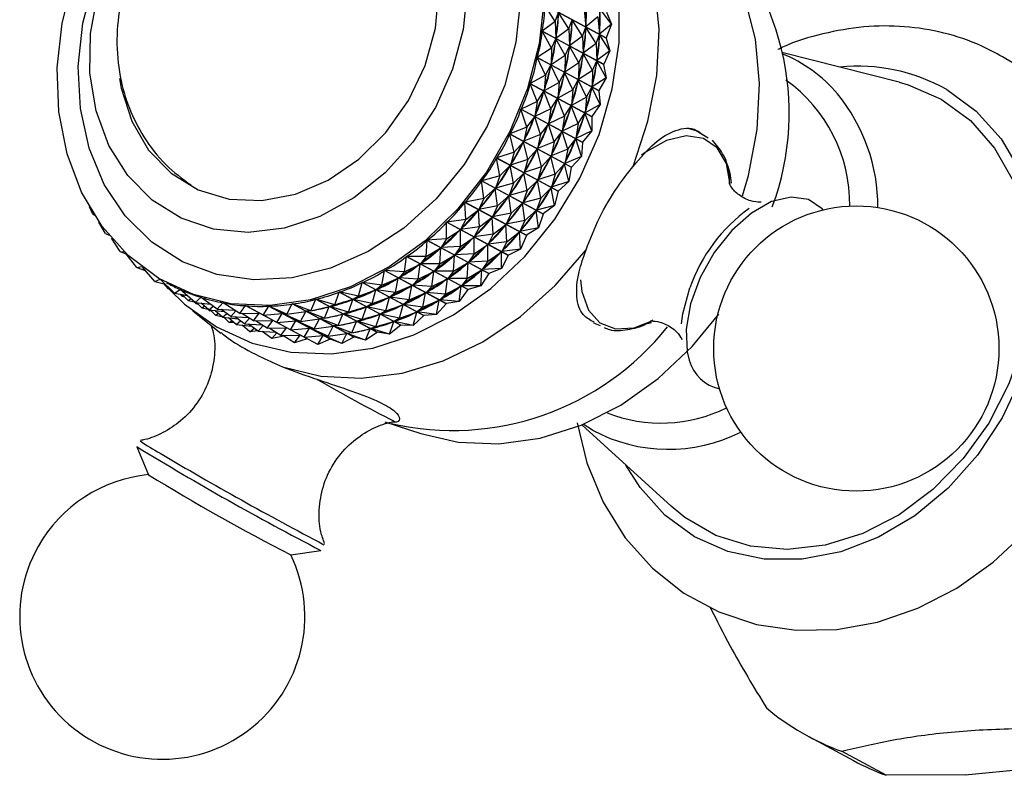
# Model space of a CAD drawing. Units: millimetres. Extents: x 3 to 1996, y 5 to 1995.
# Drawn here: x 345 to 390, y 1645 to 1679 of the extents above; entities that cross this region are included whole.
import ezdxf

# ---------------------------------------------------------------- set-up
doc = ezdxf.new("R2010")
doc.units = ezdxf.units.MM

msp = doc.modelspace()

# ---------------------------------------------------------------- linework, layer by layer
at = {"color": 7, "linetype": 'Continuous', "lineweight": 25}
for p, q in [((371.909, 1678.319), (369.102, 1679.828)), ((369.584, 1679.081), (369.102, 1679.828)), ((369.103, 1679.839), (371.91, 1678.329)), ((369.584, 1679.081), (369.73, 1679.487)), ((370.208, 1678.746), (369.73, 1679.487)), ((370.899, 1679.626), (370.977, 1678.837)), ((372.145, 1678.956), (371.615, 1679.666)), ((371.924, 1679.504), (372.145, 1678.956)), ((369.584, 1679.081), (368.985, 1678.642)), ((369.584, 1679.081), (369.613, 1678.311)), ((370.208, 1678.746), (370.353, 1679.152)), ((370.353, 1679.152), (370.348, 1679.109)), ((370.831, 1678.411), (370.353, 1679.152)), ((371.522, 1679.291), (370.977, 1678.837)), ((371.522, 1679.291), (371.6, 1678.502)), ((371.79, 1677.122), (368.983, 1678.632)), ((369.411, 1677.859), (368.983, 1678.632)), ((368.985, 1678.642), (371.792, 1677.132)), ((370.208, 1678.746), (369.613, 1678.311)), ((370.208, 1678.746), (370.236, 1677.975)), ((370.831, 1678.411), (370.976, 1678.817)), ((370.976, 1678.817), (370.971, 1678.774)), ((371.454, 1678.076), (370.976, 1678.817)), ((370.977, 1678.88), (370.977, 1678.837)), ((372.145, 1678.956), (371.6, 1678.502)), ((372.145, 1678.956), (371.91, 1678.329)), ((369.411, 1677.859), (369.61, 1678.29)), ((369.61, 1678.29), (369.602, 1678.247)), ((370.035, 1677.524), (369.61, 1678.29)), ((369.617, 1678.354), (369.613, 1678.311)), ((370.831, 1678.411), (370.236, 1677.975)), ((370.831, 1678.411), (370.859, 1677.64)), ((371.454, 1678.076), (371.599, 1678.481)), ((371.599, 1678.481), (371.595, 1678.438)), ((372.077, 1677.74), (371.599, 1678.481)), ((371.601, 1678.545), (371.6, 1678.502)), ((371.909, 1678.319), (372.077, 1677.74)), ((369.411, 1677.859), (368.765, 1677.444)), ((369.411, 1677.859), (369.393, 1677.112)), ((370.035, 1677.524), (370.233, 1677.955)), ((370.233, 1677.955), (370.225, 1677.912)), ((370.658, 1677.189), (370.233, 1677.955)), ((370.241, 1678.018), (370.236, 1677.975)), ((371.454, 1678.076), (370.859, 1677.64)), ((370.864, 1677.683), (370.859, 1677.64)), ((371.454, 1678.076), (371.483, 1677.305)), ((372.077, 1677.74), (371.483, 1677.305)), ((372.077, 1677.74), (371.792, 1677.132)), ((385.264, 1676.318), (379.919, 1677.672)), ((371.569, 1675.924), (368.762, 1677.434)), ((369.135, 1676.641), (368.762, 1677.434)), ((368.765, 1677.444), (371.571, 1675.934)), ((370.035, 1677.524), (369.393, 1677.112)), ((370.035, 1677.524), (370.016, 1676.777)), ((370.658, 1677.189), (370.856, 1677.619)), ((370.856, 1677.619), (370.849, 1677.576)), ((371.281, 1676.853), (370.856, 1677.619)), ((371.281, 1676.853), (371.48, 1677.284)), ((371.48, 1677.284), (371.472, 1677.241)), ((371.904, 1676.518), (371.48, 1677.284)), ((371.487, 1677.348), (371.483, 1677.305)), ((369.135, 1676.641), (369.389, 1677.091)), ((369.389, 1677.091), (369.377, 1677.049)), ((369.758, 1676.306), (369.389, 1677.091)), ((369.401, 1677.155), (369.393, 1677.112)), ((370.658, 1677.189), (370.016, 1676.777)), ((370.024, 1676.82), (370.016, 1676.777)), ((370.658, 1677.189), (370.64, 1676.442)), ((371.281, 1676.853), (370.64, 1676.442)), ((371.281, 1676.853), (371.263, 1676.107)), ((371.79, 1677.122), (371.904, 1676.518)), ((369.135, 1676.641), (368.444, 1676.256)), ((369.135, 1676.641), (369.073, 1675.924)), ((369.758, 1676.306), (370.012, 1676.756)), ((370.012, 1676.756), (370, 1676.714)), ((370.381, 1675.971), (370.012, 1676.756)), ((370.381, 1675.971), (370.635, 1676.421)), ((370.635, 1676.421), (370.623, 1676.379)), ((371.004, 1675.636), (370.635, 1676.421)), ((370.647, 1676.485), (370.64, 1676.442)), ((371.904, 1676.518), (371.263, 1676.107)), ((371.904, 1676.518), (371.571, 1675.934)), ((371.247, 1674.736), (368.441, 1676.246)), ((368.758, 1675.44), (368.441, 1676.246)), ((368.444, 1676.256), (371.251, 1674.746)), ((368.758, 1675.44), (369.067, 1675.903)), ((369.067, 1675.903), (369.052, 1675.862)), ((369.381, 1675.104), (369.067, 1675.903)), ((369.758, 1676.306), (369.073, 1675.924)), ((369.085, 1675.967), (369.073, 1675.924)), ((369.758, 1676.306), (369.696, 1675.589)), ((370.381, 1675.971), (369.696, 1675.589)), ((370.381, 1675.971), (370.319, 1675.254)), ((371.004, 1675.636), (371.258, 1676.086)), ((371.258, 1676.086), (371.246, 1676.043)), ((371.627, 1675.301), (371.258, 1676.086)), ((371.271, 1676.15), (371.263, 1676.107)), ((371.569, 1675.924), (371.627, 1675.301)), ((368.758, 1675.44), (368.026, 1675.089)), ((368.758, 1675.44), (368.655, 1674.757)), ((369.381, 1675.104), (369.69, 1675.568)), ((369.69, 1675.568), (369.675, 1675.526)), ((370.004, 1674.769), (369.69, 1675.568)), ((369.708, 1675.631), (369.696, 1675.589)), ((371.004, 1675.636), (370.319, 1675.254)), ((371.004, 1675.636), (370.942, 1674.919)), ((370.829, 1673.569), (368.022, 1675.079)), ((368.283, 1674.265), (368.022, 1675.079)), ((368.026, 1675.089), (370.833, 1673.579)), ((369.381, 1675.104), (368.655, 1674.757)), ((369.381, 1675.104), (369.278, 1674.422)), ((370.004, 1674.769), (370.313, 1675.233)), ((370.313, 1675.233), (370.298, 1675.191)), ((370.627, 1674.434), (370.313, 1675.233)), ((370.331, 1675.296), (370.319, 1675.254)), ((371.627, 1675.301), (370.942, 1674.919)), ((371.627, 1675.301), (371.251, 1674.746)), ((368.283, 1674.265), (368.647, 1674.737)), ((368.647, 1674.737), (368.629, 1674.696)), ((368.906, 1673.93), (368.647, 1674.737)), ((368.67, 1674.799), (368.655, 1674.757)), ((370.004, 1674.769), (369.278, 1674.422)), ((370.004, 1674.769), (369.902, 1674.086)), ((370.627, 1674.434), (370.936, 1674.898)), ((370.936, 1674.898), (370.921, 1674.856)), ((371.25, 1674.099), (370.936, 1674.898)), ((370.954, 1674.961), (370.942, 1674.919)), ((371.247, 1674.736), (371.25, 1674.099)), ((368.283, 1674.265), (367.514, 1673.954)), ((368.283, 1674.265), (368.144, 1673.621)), ((368.906, 1673.93), (369.27, 1674.401)), ((369.27, 1674.401), (369.252, 1674.361)), ((369.529, 1673.595), (369.27, 1674.401)), ((369.293, 1674.463), (369.278, 1674.422)), ((370.627, 1674.434), (369.902, 1674.086)), ((369.917, 1674.128), (369.902, 1674.086)), ((370.627, 1674.434), (370.525, 1673.751)), ((371.25, 1674.099), (370.525, 1673.751)), ((371.25, 1674.099), (370.833, 1673.579)), ((370.316, 1672.434), (367.51, 1673.944)), ((367.715, 1673.129), (367.51, 1673.944)), ((367.514, 1673.954), (370.321, 1672.444)), ((368.906, 1673.93), (368.144, 1673.621)), ((368.163, 1673.662), (368.144, 1673.621)), ((368.906, 1673.93), (368.767, 1673.286)), ((369.529, 1673.595), (369.893, 1674.066)), ((369.893, 1674.066), (369.875, 1674.026)), ((370.152, 1673.26), (369.893, 1674.066)), ((370.152, 1673.26), (370.517, 1673.731)), ((370.517, 1673.731), (370.498, 1673.69)), ((370.775, 1672.925), (370.517, 1673.731)), ((370.54, 1673.793), (370.525, 1673.751)), ((367.715, 1673.129), (368.135, 1673.602)), ((368.135, 1673.602), (368.113, 1673.563)), ((368.338, 1672.793), (368.135, 1673.602)), ((368.338, 1672.793), (368.758, 1673.267)), ((368.758, 1673.267), (368.736, 1673.227)), ((368.961, 1672.458), (368.758, 1673.267)), ((369.529, 1673.595), (368.767, 1673.286)), ((368.786, 1673.327), (368.767, 1673.286)), ((369.529, 1673.595), (369.39, 1672.951)), ((370.152, 1673.26), (369.39, 1672.951)), ((370.152, 1673.26), (370.013, 1672.616)), ((370.829, 1673.569), (370.775, 1672.925)), ((369.715, 1671.342), (366.909, 1672.852)), ((367.06, 1672.041), (366.909, 1672.852)), ((367.715, 1673.129), (366.914, 1672.861)), ((366.914, 1672.861), (369.721, 1671.352)), ((367.715, 1673.129), (367.544, 1672.528)), ((368.338, 1672.793), (367.544, 1672.528)), ((368.338, 1672.793), (368.167, 1672.193)), ((368.961, 1672.458), (369.381, 1672.932)), ((369.381, 1672.932), (369.359, 1672.892)), ((369.584, 1672.123), (369.381, 1672.932)), ((369.409, 1672.992), (369.39, 1672.951)), ((370.775, 1672.925), (370.013, 1672.616)), ((370.775, 1672.925), (370.321, 1672.444)), ((367.06, 1672.041), (367.533, 1672.51)), ((367.533, 1672.51), (367.509, 1672.472)), ((367.683, 1671.706), (367.533, 1672.51)), ((367.566, 1672.568), (367.544, 1672.528)), ((368.961, 1672.458), (368.167, 1672.193)), ((368.961, 1672.458), (368.791, 1671.858)), ((369.584, 1672.123), (370.004, 1672.596)), ((370.004, 1672.596), (369.982, 1672.557)), ((370.208, 1671.788), (370.004, 1672.596)), ((370.032, 1672.657), (370.013, 1672.616)), ((370.316, 1672.434), (370.208, 1671.788)), ((367.06, 1672.041), (366.231, 1671.821)), ((367.06, 1672.041), (366.861, 1671.488)), ((367.683, 1671.706), (368.156, 1672.175)), ((368.156, 1672.175), (368.132, 1672.137)), ((368.306, 1671.371), (368.156, 1672.175)), ((368.189, 1672.232), (368.167, 1672.193)), ((368.306, 1671.371), (368.779, 1671.84)), ((368.779, 1671.84), (368.755, 1671.802)), ((368.929, 1671.035), (368.779, 1671.84)), ((369.584, 1672.123), (368.791, 1671.858)), ((368.812, 1671.897), (368.791, 1671.858)), ((369.584, 1672.123), (369.414, 1671.523)), ((369.032, 1670.303), (366.225, 1671.813)), ((366.323, 1671.012), (366.225, 1671.813)), ((366.231, 1671.821), (369.038, 1670.312)), ((366.323, 1671.012), (366.849, 1671.471)), ((366.849, 1671.471), (366.822, 1671.436)), ((366.946, 1670.677), (366.849, 1671.471)), ((367.683, 1671.706), (366.861, 1671.488)), ((366.886, 1671.526), (366.861, 1671.488)), ((367.683, 1671.706), (367.484, 1671.153)), ((368.929, 1671.035), (369.402, 1671.504)), ((369.402, 1671.504), (369.378, 1671.467)), ((369.552, 1670.7), (369.402, 1671.504)), ((370.208, 1671.788), (369.414, 1671.523)), ((369.435, 1671.562), (369.414, 1671.523)), ((370.208, 1671.788), (369.721, 1671.352)), ((366.323, 1671.012), (365.471, 1670.844)), ((366.323, 1671.012), (366.102, 1670.511)), ((366.946, 1670.677), (367.472, 1671.136)), ((367.472, 1671.136), (367.445, 1671.1)), ((367.569, 1670.342), (367.472, 1671.136)), ((368.306, 1671.371), (367.484, 1671.153)), ((367.509, 1671.19), (367.484, 1671.153)), ((368.306, 1671.371), (368.108, 1670.818)), ((368.929, 1671.035), (368.108, 1670.818)), ((368.929, 1671.035), (368.731, 1670.483)), ((369.715, 1671.342), (369.552, 1670.7)), ((348.494, 1670.326), (348.348, 1670.629)), ((368.271, 1669.327), (365.464, 1670.836)), ((365.512, 1670.051), (365.464, 1670.836)), ((365.471, 1670.844), (368.278, 1669.335)), ((365.512, 1670.051), (366.088, 1670.494)), ((366.088, 1670.494), (366.058, 1670.462)), ((366.135, 1669.716), (366.088, 1670.494)), ((366.946, 1670.677), (366.102, 1670.511)), ((366.129, 1670.546), (366.102, 1670.511)), ((366.946, 1670.677), (366.725, 1670.175)), ((367.569, 1670.342), (368.095, 1670.8)), ((368.095, 1670.8), (368.068, 1670.765)), ((368.193, 1670.006), (368.095, 1670.8)), ((368.132, 1670.855), (368.108, 1670.818)), ((369.552, 1670.7), (368.731, 1670.483)), ((368.755, 1670.52), (368.731, 1670.483)), ((369.552, 1670.7), (369.038, 1670.312)), ((348.494, 1670.326), (348.578, 1670.252)), ((365.512, 1670.051), (364.642, 1669.939)), ((365.512, 1670.051), (365.272, 1669.604)), ((366.135, 1669.716), (366.711, 1670.159)), ((366.711, 1670.159), (366.681, 1670.127)), ((366.758, 1669.381), (366.711, 1670.159)), ((367.569, 1670.342), (366.725, 1670.175)), ((366.752, 1670.211), (366.725, 1670.175)), ((367.569, 1670.342), (367.348, 1669.84)), ((368.193, 1670.006), (368.718, 1670.465)), ((368.718, 1670.465), (368.691, 1670.43)), ((368.816, 1669.671), (368.718, 1670.465)), ((369.032, 1670.303), (368.816, 1669.671)), ((349.081, 1669.419), (348.786, 1669.941)), ((367.441, 1668.422), (364.634, 1669.931)), ((364.634, 1669.168), (364.634, 1669.931)), ((364.634, 1669.168), (365.257, 1669.589)), ((364.642, 1669.939), (367.448, 1668.429)), ((365.257, 1669.589), (365.225, 1669.56)), ((365.257, 1668.833), (365.257, 1669.589)), ((366.135, 1669.716), (365.272, 1669.604)), ((365.302, 1669.637), (365.272, 1669.604)), ((366.135, 1669.716), (365.895, 1669.269)), ((366.758, 1669.381), (367.334, 1669.824)), ((367.334, 1669.824), (367.304, 1669.791)), ((367.381, 1669.046), (367.334, 1669.824)), ((368.193, 1670.006), (367.348, 1669.84)), ((367.375, 1669.875), (367.348, 1669.84)), ((368.193, 1670.006), (367.971, 1669.505)), ((368.816, 1669.671), (367.971, 1669.505)), ((368.816, 1669.671), (368.278, 1669.335)), ((349.081, 1669.419), (349.225, 1669.361)), ((349.081, 1669.419), (349.246, 1669.335)), ((349.754, 1668.596), (349.349, 1669.211)), ((364.634, 1669.168), (363.75, 1669.113)), ((364.634, 1669.168), (364.381, 1668.778)), ((365.257, 1668.833), (365.88, 1669.254)), ((365.88, 1669.254), (365.848, 1669.225)), ((365.88, 1668.498), (365.88, 1669.254)), ((366.758, 1669.381), (365.895, 1669.269)), ((365.925, 1669.302), (365.895, 1669.269)), ((366.758, 1669.381), (366.519, 1668.934)), ((367.381, 1669.046), (367.957, 1669.489)), ((367.957, 1669.489), (367.927, 1669.456)), ((368.004, 1668.711), (367.957, 1669.489)), ((367.998, 1669.54), (367.971, 1669.505)), ((368.271, 1669.327), (368.004, 1668.711)), ((363.696, 1668.371), (363.742, 1669.106)), ((363.696, 1668.371), (364.365, 1668.765)), ((366.549, 1667.597), (363.742, 1669.106)), ((363.75, 1669.113), (366.557, 1667.603)), ((364.319, 1668.036), (364.365, 1668.765)), ((364.365, 1668.765), (364.331, 1668.738)), ((365.257, 1668.833), (364.381, 1668.778)), ((364.413, 1668.808), (364.381, 1668.778)), ((365.257, 1668.833), (365.004, 1668.443)), ((365.88, 1668.498), (366.504, 1668.919)), ((366.504, 1668.919), (366.472, 1668.889)), ((366.503, 1668.163), (366.504, 1668.919)), ((367.381, 1669.046), (366.519, 1668.934)), ((366.548, 1668.967), (366.519, 1668.934)), ((367.381, 1669.046), (367.142, 1668.599)), ((368.004, 1668.711), (367.142, 1668.599)), ((368.004, 1668.711), (367.448, 1668.429)), ((349.754, 1668.596), (350.044, 1668.473)), ((349.754, 1668.596), (349.94, 1668.584)), ((350.507, 1667.863), (350.015, 1668.512)), ((362.709, 1667.667), (362.797, 1668.369)), ((365.604, 1666.86), (362.797, 1668.369)), ((362.806, 1668.375), (365.612, 1666.866)), ((363.696, 1668.371), (362.806, 1668.375)), ((363.696, 1668.371), (363.436, 1668.04)), ((364.319, 1668.036), (364.988, 1668.43)), ((364.942, 1667.701), (364.988, 1668.43)), ((364.988, 1668.43), (364.954, 1668.403)), ((365.88, 1668.498), (365.004, 1668.443)), ((365.036, 1668.473), (365.004, 1668.443)), ((365.88, 1668.498), (365.627, 1668.108)), ((366.503, 1668.163), (367.127, 1668.584)), ((367.127, 1668.584), (367.095, 1668.554)), ((367.126, 1667.828), (367.127, 1668.584)), ((367.441, 1668.422), (367.126, 1667.828)), ((367.171, 1668.632), (367.142, 1668.599)), ((350.507, 1667.863), (350.725, 1667.909)), ((350.507, 1667.863), (350.893, 1667.732)), ((351.334, 1667.229), (350.766, 1667.878)), ((362.709, 1667.667), (363.419, 1668.028)), ((363.332, 1667.332), (363.419, 1668.028)), ((363.419, 1668.028), (363.384, 1668.005)), ((363.47, 1668.067), (363.436, 1668.04)), ((364.319, 1668.036), (363.436, 1668.04)), ((364.319, 1668.036), (364.059, 1667.705)), ((364.942, 1667.701), (365.611, 1668.095)), ((365.566, 1667.366), (365.611, 1668.095)), ((365.611, 1668.095), (365.577, 1668.068)), ((366.503, 1668.163), (365.627, 1668.108)), ((365.659, 1668.138), (365.627, 1668.108)), ((366.503, 1668.163), (366.25, 1667.773)), ((367.126, 1667.828), (366.25, 1667.773)), ((366.282, 1667.803), (366.25, 1667.773)), ((367.126, 1667.828), (366.557, 1667.603)), ((361.681, 1667.062), (361.807, 1667.727)), ((361.681, 1667.062), (362.429, 1667.386)), ((364.614, 1666.217), (361.807, 1667.727)), ((361.816, 1667.732), (364.623, 1666.223)), ((362.709, 1667.667), (361.816, 1667.732)), ((362.304, 1666.727), (362.429, 1667.386)), ((362.429, 1667.386), (362.392, 1667.367)), ((362.709, 1667.667), (362.447, 1667.396)), ((362.482, 1667.419), (362.447, 1667.396)), ((363.332, 1667.332), (362.447, 1667.396)), ((363.332, 1667.332), (364.043, 1667.693)), ((363.955, 1666.996), (364.043, 1667.693)), ((363.955, 1666.996), (364.666, 1667.358)), ((364.043, 1667.693), (364.007, 1667.67)), ((364.093, 1667.731), (364.059, 1667.705)), ((364.942, 1667.701), (364.059, 1667.705)), ((364.578, 1666.661), (364.666, 1667.358)), ((364.666, 1667.358), (364.63, 1667.335)), ((364.942, 1667.701), (364.683, 1667.37)), ((364.716, 1667.396), (364.683, 1667.37)), ((365.566, 1667.366), (364.683, 1667.37)), ((365.566, 1667.366), (365.306, 1667.035)), ((365.566, 1667.366), (366.234, 1667.759)), ((366.189, 1667.03), (366.234, 1667.759)), ((366.549, 1667.597), (366.189, 1667.03)), ((366.234, 1667.759), (366.201, 1667.733)), ((351.334, 1667.229), (351.576, 1667.337)), ((351.334, 1667.229), (351.819, 1667.102)), ((352.225, 1666.698), (351.591, 1667.328)), ((351.957, 1666.894), (351.762, 1667.117)), ((351.865, 1667.174), (351.923, 1667.143)), ((351.957, 1666.894), (352.006, 1666.916)), ((360.621, 1666.563), (360.782, 1667.185)), ((363.589, 1665.676), (360.782, 1667.185)), ((360.791, 1667.19), (363.598, 1665.68)), ((361.681, 1667.062), (360.791, 1667.19)), ((361.681, 1667.062), (361.422, 1666.853)), ((362.304, 1666.727), (363.052, 1667.051)), ((362.927, 1666.392), (363.052, 1667.051)), ((363.052, 1667.051), (363.016, 1667.031)), ((363.332, 1667.332), (363.07, 1667.061)), ((363.105, 1667.084), (363.07, 1667.061)), ((363.955, 1666.996), (363.07, 1667.061)), ((363.955, 1666.996), (363.693, 1666.726)), ((364.578, 1666.661), (365.289, 1667.023)), ((365.201, 1666.326), (365.289, 1667.023)), ((365.289, 1667.023), (365.253, 1667)), ((365.34, 1667.061), (365.306, 1667.035)), ((366.189, 1667.03), (365.306, 1667.035)), ((366.189, 1667.03), (365.612, 1666.866)), ((351.957, 1666.894), (352.054, 1666.868)), ((352.225, 1666.698), (352.482, 1666.87)), ((352.225, 1666.698), (352.813, 1666.588)), ((352.492, 1666.864), (352.482, 1666.87)), ((353.174, 1666.276), (352.49, 1666.866)), ((352.58, 1666.559), (352.503, 1666.646)), ((352.848, 1666.363), (352.578, 1666.632)), ((352.58, 1666.559), (352.629, 1666.581)), ((352.58, 1666.559), (352.677, 1666.533)), ((352.848, 1666.363), (352.975, 1666.448)), ((353.174, 1666.276), (353.437, 1666.51)), ((353.455, 1666.501), (353.437, 1666.51)), ((354.171, 1665.967), (353.445, 1666.508)), ((359.541, 1666.174), (359.731, 1666.75)), ((362.538, 1665.24), (359.731, 1666.75)), ((359.74, 1666.753), (362.547, 1665.243)), ((360.621, 1666.563), (359.74, 1666.753)), ((360.621, 1666.563), (360.371, 1666.416)), ((360.621, 1666.563), (361.404, 1666.845)), ((361.244, 1666.228), (361.404, 1666.845)), ((361.244, 1666.228), (362.027, 1666.51)), ((361.404, 1666.845), (361.366, 1666.829)), ((361.459, 1666.873), (361.422, 1666.853)), ((362.304, 1666.727), (361.422, 1666.853)), ((361.868, 1665.893), (362.027, 1666.51)), ((362.027, 1666.51), (361.989, 1666.494)), ((362.304, 1666.727), (362.045, 1666.518)), ((362.082, 1666.538), (362.045, 1666.518)), ((362.927, 1666.392), (362.045, 1666.518)), ((362.927, 1666.392), (363.675, 1666.716)), ((363.55, 1666.057), (363.675, 1666.716)), ((363.675, 1666.716), (363.639, 1666.696)), ((363.729, 1666.749), (363.693, 1666.726)), ((364.578, 1666.661), (363.693, 1666.726)), ((364.578, 1666.661), (364.316, 1666.391)), ((365.604, 1666.86), (365.201, 1666.326)), ((352.848, 1666.363), (353.136, 1666.309)), ((353.203, 1666.223), (353.127, 1666.311)), ((353.174, 1666.276), (353.864, 1666.196)), ((353.203, 1666.223), (353.252, 1666.245)), ((353.203, 1666.223), (353.3, 1666.198)), ((353.471, 1666.028), (353.228, 1666.27)), ((353.797, 1665.941), (353.445, 1666.244)), ((353.471, 1666.028), (353.598, 1666.113)), ((353.471, 1666.028), (353.759, 1665.974)), ((353.797, 1665.941), (353.983, 1666.107)), ((354.171, 1665.967), (354.435, 1666.263)), ((354.474, 1666.242), (354.435, 1666.263)), ((355.206, 1665.773), (354.444, 1666.261)), ((355.206, 1665.773), (355.466, 1666.13)), ((358.273, 1664.62), (355.466, 1666.13)), ((356.271, 1665.697), (355.475, 1666.129)), ((356.271, 1665.697), (356.521, 1666.112)), ((359.328, 1664.602), (356.521, 1666.112)), ((356.531, 1666.112), (359.337, 1664.603)), ((357.355, 1665.739), (356.531, 1666.112)), ((357.355, 1665.739), (357.591, 1666.21)), ((360.397, 1664.701), (357.591, 1666.21)), ((357.6, 1666.212), (360.407, 1664.702)), ((358.448, 1665.898), (357.6, 1666.212)), ((358.448, 1665.898), (358.664, 1666.423)), ((358.448, 1665.898), (359.285, 1666.084)), ((361.47, 1664.914), (358.664, 1666.423)), ((358.673, 1666.426), (361.48, 1664.916)), ((359.541, 1666.174), (358.673, 1666.426)), ((359.072, 1665.563), (359.285, 1666.084)), ((359.541, 1666.174), (359.304, 1666.088)), ((359.342, 1666.1), (359.304, 1666.088)), ((360.164, 1665.838), (359.304, 1666.088)), ((359.541, 1666.174), (360.352, 1666.409)), ((360.164, 1665.838), (360.352, 1666.409)), ((360.164, 1665.838), (360.975, 1666.074)), ((360.352, 1666.409), (360.314, 1666.398)), ((360.408, 1666.432), (360.371, 1666.416)), ((361.244, 1666.228), (360.371, 1666.416)), ((360.787, 1665.503), (360.975, 1666.074)), ((360.975, 1666.074), (360.937, 1666.063)), ((361.244, 1666.228), (360.994, 1666.081)), ((361.032, 1666.097), (360.994, 1666.081)), ((361.868, 1665.893), (360.994, 1666.081)), ((361.868, 1665.893), (362.65, 1666.175)), ((362.491, 1665.557), (362.65, 1666.175)), ((362.65, 1666.175), (362.612, 1666.159)), ((362.927, 1666.392), (362.668, 1666.183)), ((362.705, 1666.203), (362.668, 1666.183)), ((363.55, 1666.057), (362.668, 1666.183)), ((363.55, 1666.057), (363.291, 1665.848)), ((363.55, 1666.057), (364.299, 1666.381)), ((364.173, 1665.722), (364.299, 1666.381)), ((364.614, 1666.217), (364.173, 1665.722)), ((364.299, 1666.381), (364.262, 1666.361)), ((364.352, 1666.414), (364.316, 1666.391)), ((365.201, 1666.326), (364.316, 1666.391)), ((365.201, 1666.326), (364.623, 1666.223)), ((353.065, 1665.889), (354.344, 1664.883)), ((353.826, 1665.888), (353.75, 1665.976)), ((353.797, 1665.941), (354.487, 1665.861)), ((353.826, 1665.888), (353.876, 1665.91)), ((353.906, 1665.88), (353.826, 1665.888)), ((354.094, 1665.693), (353.851, 1665.935)), ((354.42, 1665.606), (354.068, 1665.909)), ((354.094, 1665.693), (354.221, 1665.777)), ((354.094, 1665.693), (354.382, 1665.639)), ((354.171, 1665.967), (354.962, 1665.929)), ((354.794, 1665.632), (354.356, 1665.958)), ((354.42, 1665.606), (354.606, 1665.772)), ((354.42, 1665.606), (355.11, 1665.525)), ((354.718, 1665.358), (354.474, 1665.6)), ((355.043, 1665.271), (354.691, 1665.574)), ((354.794, 1665.632), (355.024, 1665.89)), ((354.794, 1665.632), (355.585, 1665.594)), ((355.417, 1665.297), (354.979, 1665.623)), ((355.206, 1665.773), (356.087, 1665.791)), ((355.829, 1665.438), (355.302, 1665.775)), ((355.417, 1665.297), (355.647, 1665.555)), ((355.829, 1665.438), (356.087, 1665.791)), ((356.271, 1665.697), (357.142, 1665.773)), ((356.894, 1665.362), (356.276, 1665.697)), ((356.894, 1665.362), (357.142, 1665.773)), ((357.355, 1665.739), (357.161, 1665.774)), ((357.978, 1665.403), (357.161, 1665.774)), ((357.355, 1665.739), (358.212, 1665.871)), ((357.978, 1665.403), (358.212, 1665.871)), ((358.448, 1665.898), (358.23, 1665.874)), ((359.072, 1665.563), (358.23, 1665.874)), ((359.072, 1665.563), (358.853, 1665.539)), ((359.072, 1665.563), (359.908, 1665.749)), ((359.695, 1665.228), (359.908, 1665.749)), ((360.164, 1665.838), (359.927, 1665.753)), ((359.965, 1665.765), (359.927, 1665.753)), ((360.787, 1665.503), (359.927, 1665.753)), ((360.787, 1665.503), (361.598, 1665.739)), ((361.41, 1665.168), (361.598, 1665.739)), ((361.598, 1665.739), (361.56, 1665.727)), ((361.868, 1665.893), (361.617, 1665.746)), ((361.655, 1665.761), (361.617, 1665.746)), ((362.491, 1665.557), (361.617, 1665.746)), ((362.491, 1665.557), (362.24, 1665.411)), ((362.491, 1665.557), (363.273, 1665.839)), ((363.114, 1665.222), (363.273, 1665.839)), ((363.589, 1665.676), (363.114, 1665.222)), ((363.273, 1665.839), (363.235, 1665.824)), ((363.328, 1665.867), (363.291, 1665.848)), ((364.173, 1665.722), (363.291, 1665.848)), ((364.173, 1665.722), (363.598, 1665.68)), ((354.718, 1665.358), (354.844, 1665.442)), ((354.941, 1665.359), (354.718, 1665.358)), ((355.043, 1665.271), (355.229, 1665.436)), ((355.043, 1665.271), (355.733, 1665.19)), ((355.666, 1664.936), (355.314, 1665.239)), ((355.417, 1665.297), (356.208, 1665.259)), ((356.04, 1664.961), (355.602, 1665.288)), ((355.666, 1664.936), (355.852, 1665.101)), ((355.829, 1665.438), (356.71, 1665.456)), ((356.453, 1665.103), (355.926, 1665.44)), ((356.04, 1664.961), (356.27, 1665.219)), ((356.453, 1665.103), (356.71, 1665.456)), ((356.453, 1665.103), (357.333, 1665.121)), ((357.076, 1664.768), (356.549, 1665.105)), ((356.894, 1665.362), (357.765, 1665.438)), ((357.517, 1665.027), (356.899, 1665.362)), ((357.076, 1664.768), (357.333, 1665.121)), ((357.517, 1665.027), (357.765, 1665.438)), ((357.517, 1665.027), (358.389, 1665.103)), ((357.978, 1665.403), (357.784, 1665.439)), ((358.601, 1665.068), (357.784, 1665.439)), ((357.978, 1665.403), (358.835, 1665.536)), ((358.14, 1664.691), (358.389, 1665.103)), ((358.601, 1665.068), (358.407, 1665.104)), ((359.225, 1664.733), (358.407, 1665.104)), ((358.601, 1665.068), (358.835, 1665.536)), ((358.601, 1665.068), (359.458, 1665.201)), ((359.695, 1665.228), (358.853, 1665.539)), ((359.225, 1664.733), (359.458, 1665.201)), ((359.695, 1665.228), (359.477, 1665.204)), ((360.318, 1664.893), (359.477, 1665.204)), ((359.695, 1665.228), (360.531, 1665.414)), ((360.318, 1664.893), (360.531, 1665.414)), ((360.787, 1665.503), (360.55, 1665.418)), ((360.588, 1665.43), (360.55, 1665.418)), ((361.41, 1665.168), (360.55, 1665.418)), ((361.41, 1665.168), (361.173, 1665.083)), ((361.41, 1665.168), (362.222, 1665.404)), ((362.033, 1664.833), (362.222, 1665.404)), ((362.538, 1665.24), (362.033, 1664.833)), ((362.222, 1665.404), (362.183, 1665.392)), ((362.278, 1665.426), (362.24, 1665.411)), ((363.114, 1665.222), (362.24, 1665.411)), ((363.114, 1665.222), (362.547, 1665.243)), ((371.329, 1665.353), (371.627, 1665.23)), ((373.964, 1665.353), (373.587, 1665.26)), ((356.021, 1664.976), (355.666, 1664.936)), ((356.04, 1664.961), (356.831, 1664.924)), ((356.663, 1664.626), (356.225, 1664.953)), ((356.663, 1664.626), (356.893, 1664.884)), ((357.209, 1664.746), (356.663, 1664.626)), ((357.076, 1664.768), (357.956, 1664.786)), ((357.699, 1664.433), (357.172, 1664.77)), ((358.14, 1664.691), (357.522, 1665.027)), ((357.699, 1664.433), (357.956, 1664.786)), ((358.14, 1664.691), (359.012, 1664.768)), ((358.764, 1664.356), (358.146, 1664.692)), ((358.764, 1664.356), (359.012, 1664.768)), ((359.225, 1664.733), (359.03, 1664.769)), ((359.848, 1664.398), (359.03, 1664.769)), ((359.225, 1664.733), (360.081, 1664.866)), ((359.848, 1664.398), (360.081, 1664.866)), ((360.397, 1664.701), (359.848, 1664.398)), ((360.318, 1664.893), (360.1, 1664.868)), ((360.941, 1664.557), (360.1, 1664.868)), ((360.318, 1664.893), (361.154, 1665.078)), ((360.941, 1664.557), (360.407, 1664.702)), ((360.941, 1664.557), (361.154, 1665.078)), ((361.47, 1664.914), (360.941, 1664.557)), ((361.211, 1665.095), (361.173, 1665.083)), ((362.033, 1664.833), (361.173, 1665.083)), ((362.033, 1664.833), (361.48, 1664.916)), ((358.273, 1664.62), (357.699, 1664.433)), ((359.328, 1664.602), (358.764, 1664.356)), ((359.848, 1664.398), (359.337, 1664.603)), ((361.822, 1660.842), (363.458, 1660.299)), ((370.792, 1660.703), (374.869, 1656.99)), ((371.286, 1660.454), (370.853, 1660.728)), ((350.66, 1659.971), (350.659, 1659.97)), ((350.526, 1659.689), (350.517, 1659.699)), ((350.518, 1659.698), (351.043, 1658.427)), ((357.531, 1654.768), (358.891, 1654.975)), ((381.137, 1646.491), (383.172, 1645.397)), ((384.663, 1644.727), (382.628, 1645.821)), ((388.266, 1644.749), (393.139, 1645.214)), ((388.266, 1644.749), (384.663, 1644.727))]:
    msp.add_line(p, q, dxfattribs=at)
at = {"color": 7, "linetype": 'Continuous', "lineweight": 25, "flags": 128}
for points in [[(354.144, 1665.159), (355.773, 1664.421), (357.533, 1664.01), (359.378, 1663.935), (361.261, 1664.199), (363.132, 1664.794), (364.944, 1665.706), (366.649, 1666.91), (368.203, 1668.375), (369.565, 1670.064), (370.702, 1671.933), (371.583, 1673.933), (372.185, 1676.013), (372.493, 1678.118), (372.498, 1680.194), (372.201, 1682.188), (371.61, 1684.047), (370.739, 1685.724), (369.612, 1687.175), (368.257, 1688.363), (366.709, 1689.256), (365.009, 1689.832), (364.222, 1689.981)], [(373.128, 1672.477), (373.809, 1674.531), (374.208, 1676.625), (374.315, 1678.709), (374.128, 1680.731), (373.651, 1682.64), (372.897, 1684.391), (371.883, 1685.94), (370.634, 1687.249)], [(378.114, 1671.137), (378.386, 1672.069), (378.785, 1674.163), (378.893, 1676.247), (378.706, 1678.268), (378.229, 1680.178), (377.475, 1681.929), (376.461, 1683.478), (375.212, 1684.787)], [(368.845, 1678.06), (368.32, 1676.025), (367.514, 1674.06), (366.447, 1672.216), (365.15, 1670.544), (363.656, 1669.091), (362.008, 1667.895), (360.249, 1666.99), (358.429, 1666.399), (356.596, 1666.14), (354.801, 1666.218), (353.093, 1666.633), (351.517, 1667.372), (350.118, 1668.416), (348.933, 1669.735), (347.995, 1671.295), (347.329, 1673.053), (346.954, 1674.959), (346.879, 1676.964), (347.107, 1679.011), (347.631, 1681.045)], [(367.791, 1678.133), (367.28, 1676.185), (366.486, 1674.308), (365.431, 1672.561), (364.148, 1670.997), (362.675, 1669.662), (361.059, 1668.598), (359.346, 1667.837), (357.591, 1667.402), (355.845, 1667.306), (354.163, 1667.552), (352.595, 1668.132), (351.188, 1669.03), (349.986, 1670.218), (349.025, 1671.659), (348.335, 1673.31), (347.936, 1675.12), (347.84, 1677.035), (348.05, 1678.997), (348.56, 1680.946)], [(365.384, 1678.714), (364.897, 1676.901), (364.122, 1675.168), (363.089, 1673.576), (361.834, 1672.183), (360.403, 1671.039), (358.847, 1670.186), (357.224, 1669.655), (355.59, 1669.464), (354.006, 1669.621), (352.529, 1670.12), (351.212, 1670.943), (350.102, 1672.06), (349.241, 1673.431), (348.658, 1675.006), (348.375, 1676.728), (348.403, 1678.536), (348.739, 1680.363)], [(349.728, 1676.481), (349.803, 1676.046), (350.28, 1674.534), (351.047, 1673.221), (352.074, 1672.164), (353.314, 1671.409), (354.713, 1670.99), (356.21, 1670.925), (357.74, 1671.216), (359.236, 1671.851), (360.632, 1672.801), (361.868, 1674.027), (362.889, 1675.473), (363.651, 1677.077), (364.12, 1678.769), (364.277, 1680.474)], [(365.567, 1680.539), (365.384, 1678.714)], [(368.001, 1680.095), (367.791, 1678.133)], [(369.073, 1680.107), (368.845, 1678.06)], [(390.456, 1677.176), (389.973, 1677.472), (389.973, 1677.472)], [(387.426, 1675.976), (388.775, 1674.992), (389.909, 1673.728), (390.792, 1672.223), (391.399, 1670.523), (391.71, 1668.678), (391.717, 1666.745), (391.419, 1664.784), (390.824, 1662.853), (389.952, 1661.011), (388.828, 1659.314), (387.487, 1657.813), (385.97, 1656.555), (384.322, 1655.578), (382.594, 1654.911), (380.838, 1654.574), (379.108, 1654.578), (377.456, 1654.922), (375.932, 1655.597), (374.582, 1656.581), (373.449, 1657.845), (372.806, 1658.868)], [(385.264, 1676.318), (385.678, 1676.201), (387.18, 1675.541)], [(387.18, 1675.541), (388.506, 1674.568), (389.612, 1673.313), (390.463, 1671.815), (391.032, 1670.124), (391.301, 1668.294), (391.26, 1666.383), (390.911, 1664.453), (390.265, 1662.565), (389.344, 1660.782), (388.176, 1659.159), (386.799, 1657.749), (385.258, 1656.597), (383.601, 1655.741), (381.883, 1655.208), (380.158, 1655.014), (378.483, 1655.167), (376.909, 1655.662), (375.49, 1656.481), (374.869, 1656.99)], [(376.553, 1673.76), (376.014, 1674.1), (375.689, 1674.191)], [(377.56, 1671.624), (377.559, 1671.649), (377.382, 1672.602), (376.965, 1673.322), (376.339, 1673.755), (375.55, 1673.871), (374.657, 1673.659), (373.727, 1673.136), (373.522, 1672.981)], [(381.78, 1670.493), (381.743, 1670.535), (381.12, 1670.966), (380.335, 1671.081), (379.447, 1670.87), (378.522, 1670.35), (377.627, 1669.559), (376.83, 1668.556), (376.189, 1667.414), (375.752, 1666.219), (375.552, 1665.06), (375.602, 1664.022), (375.695, 1663.651)], [(357.148, 1663.337), (358.897, 1662.915), (360.731, 1662.82), (362.605, 1663.054), (364.472, 1663.61), (366.288, 1664.476), (368.006, 1665.629), (369.585, 1667.043), (370.987, 1668.681)], [(370.734, 1667.301), (370.792, 1666.775), (371.092, 1665.93), (371.619, 1665.348), (372.333, 1665.071), (373.181, 1665.12), (374.033, 1665.453)], [(375.338, 1665.309), (375.397, 1665.752), (375.72, 1666.943)], [(351.985, 1666.886), (352.688, 1666.203), (354.144, 1665.159)], [(363.458, 1660.299), (365.163, 1659.906), (367.008, 1659.832), (368.891, 1660.095), (370.762, 1660.691), (372.573, 1661.602), (374.278, 1662.806), (375.832, 1664.272), (377.037, 1665.739)], [(370.579, 1660.786), (371.02, 1658.968), (371.769, 1657.168), (372.776, 1655.553), (374.015, 1654.163), (375.451, 1653.029), (377.046, 1652.172), (378.763, 1651.606), (380.565, 1651.339), (382.414, 1651.374), (384.276, 1651.711), (386.113, 1652.343), (387.885, 1653.259), (389.552, 1654.441), (391.076, 1655.864)], [(359.042, 1655.238), (359.052, 1655.237), (359.052, 1655.239)]]:
    msp.add_lwpolyline(points, dxfattribs=at)
at = {"color": 7, "linetype": 'Continuous', "lineweight": 25}
msp.add_circle((383.307, 1664.175), 6.5, dxfattribs=at)
for centre, radius, start, end in [((367.95, 1674.906), 12.297, 339.64, 47.783), ((358.043, 1679.1), 13.888, 356.7764, 356.8188), ((377.483, 1671.573), 6.512, 40.2127, 67.9134), ((357.449, 1679.158), 14.484, 351.9196, 351.9608), ((383.384, 1668.863), 8.181, 60.3932, 95.7811), ((376.058, 1670.761), 6.947, 359.2301, 54.4068), ((356.949, 1679.249), 14.993, 347.1853, 347.2256), ((376.126, 1670.615), 8.168, 359.89, 39.202), ((356.565, 1679.353), 15.392, 342.5461, 342.5857), ((356.31, 1679.443), 15.662, 337.9738, 338.013), ((356.192, 1679.495), 15.791, 333.4404, 333.4794), ((356.206, 1679.486), 15.774, 328.9177, 328.9567), ((382.87, 1664.428), 7.58, 125.9571, 160.6225), ((356.342, 1679.396), 15.611, 324.3775, 324.4167), ((356.579, 1679.21), 15.309, 319.7916, 319.8314), ((356.892, 1678.922), 14.884, 315.1319, 315.1724), ((357.253, 1678.531), 14.352, 310.3705, 310.412), ((357.629, 1678.048), 13.739, 305.4801, 305.5228), ((357.993, 1677.487), 13.071, 300.4342, 300.4784), ((358.318, 1676.872), 12.374, 295.2087, 295.2545), ((364.891, 1672.998), 12.558, 257.1565, 321.375), ((358.585, 1676.228), 11.678, 289.7825, 289.8301), ((358.903, 1674.979), 10.386, 278.2711, 278.3226), ((358.782, 1675.587), 11.007, 284.1396, 284.1892), ((358.948, 1673.968), 9.372, 265.871, 265.9262), ((358.954, 1674.431), 9.835, 272.1776, 272.231), ((377.448, 1664.11), 1.812, 194.6808, 258.0076), ((392.281, 1720.462), 66.738, 239.82564, 243.2509), ((374.41, 1667.521), 6.742, 248.5511, 296.2631), ((374.745, 1666.899), 7.314, 241.7781, 296.7619), ((355.173, 1666.266), 7.747, 234.3592, 242.2649), ((422.721, 1778.076), 138.663, 238.62427, 242.59276), ((434.849, 1799.87), 163.295, 239.33572, 242.3395), ((351.671, 1651.959), 6.5, 95.5342, 150.5774), ((400.608, 1738.728), 94.366, 238.31551, 242.83933), ((351.671, 1651.959), 6.5, 150.5774, 25.6206), ((386.601, 1656.649), 11.534, 230.152, 249.8534), ((388.632, 1655.549), 11.527, 241.7304, 249.8596)]:
    msp.add_arc(centre, radius, start, end, dxfattribs=at)
for centre, major_axis, ratio, start_param, end_param in [((375.185, 1669.279), (-2.676, 15.906), 0.204136, 0.800885, 0.888937), ((344.594, 1685.733), (26.199, -7.77), 0.434953, 0.078427, 0.166479), ((342.725, 1686.738), (26.093, -8.718), 0.443402, 0.052699, 0.148531), ((375.808, 1668.944), (-2.676, 15.906), 0.204136, 0.800885, 0.888937), ((345.217, 1685.398), (26.199, -7.77), 0.434953, 0.078427, 0.166479), ((373.939, 1669.949), (-1.63, 15.28), 0.270538, 0.871795, 0.959847), ((343.348, 1686.403), (26.093, -8.718), 0.443402, 0.056589, 0.144641), ((374.562, 1669.614), (-1.63, 15.28), 0.270538, 0.871795, 0.959847), ((343.971, 1686.068), (26.093, -8.718), 0.443402, 0.056589, 0.144641), ((342.725, 1686.738), (25.916, -9.666), 0.450279, 0.031417, 0.127249), ((375.185, 1669.279), (-1.63, 15.28), 0.270538, 0.871795, 0.959847), ((344.594, 1685.733), (26.093, -8.718), 0.443402, 0.056589, 0.144641), ((373.939, 1669.949), (-0.474, 14.625), 0.339953, 0.956582, 1.044634), ((343.348, 1686.403), (25.916, -9.666), 0.450279, 0.035307, 0.123359), ((375.808, 1668.944), (-1.63, 15.28), 0.270538, 0.871795, 0.959847), ((345.217, 1685.398), (26.093, -8.718), 0.443402, 0.056589, 0.144641), ((374.562, 1669.614), (-0.474, 14.625), 0.339953, 0.956582, 1.044634), ((343.971, 1686.068), (25.916, -9.666), 0.450279, 0.035307, 0.123359), ((342.725, 1686.738), (25.669, -10.607), 0.455588, 0.010593, 0.106425), ((375.185, 1669.279), (-0.474, 14.625), 0.339953, 0.956582, 1.044634), ((344.594, 1685.733), (25.916, -9.666), 0.450279, 0.035307, 0.123359), ((375.808, 1668.944), (-0.474, 14.625), 0.339953, 0.956582, 1.044634), ((345.217, 1685.398), (25.916, -9.666), 0.450279, 0.035307, 0.123359), ((373.939, 1669.949), (0.855, 13.933), 0.409279, 1.061469, 1.149521), ((343.348, 1686.403), (25.669, -10.607), 0.455588, 0.014483, 0.102535), ((374.562, 1669.614), (0.855, 13.933), 0.409279, 1.061469, 1.149521), ((343.971, 1686.068), (25.669, -10.607), 0.455588, 0.014483, 0.102535), ((375.185, 1669.279), (0.855, 13.933), 0.409279, 1.061469, 1.149521), ((344.594, 1685.733), (25.669, -10.607), 0.455588, 0.014483, 0.102535), ((342.725, 1686.738), (25.355, -11.535), 0.459328, 6.273302, 6.369134), ((375.808, 1668.944), (0.855, 13.933), 0.409279, 1.061469, 1.149521), ((345.217, 1685.398), (25.669, -10.607), 0.455588, 0.014483, 0.102535), ((373.939, 1669.949), (2.434, 13.173), 0.472021, 1.19427, 1.282322), ((343.348, 1686.403), (25.355, -11.535), 0.459328, 6.277192, 6.365244), ((374.562, 1669.614), (2.434, 13.173), 0.472021, 1.19427, 1.282322), ((343.971, 1686.068), (25.355, -11.535), 0.459328, 6.277192, 6.365244), ((342.725, 1686.738), (24.974, -12.443), 0.461499, 6.253058, 6.34889), ((375.185, 1669.279), (2.434, 13.173), 0.472021, 1.19427, 1.282322), ((344.594, 1685.733), (25.355, -11.535), 0.459328, 6.277192, 6.365244), ((373.939, 1669.949), (4.302, 12.285), 0.516986, 1.359924, 1.447976), ((343.348, 1686.403), (24.974, -12.443), 0.461499, 6.256948, 6.345), ((375.808, 1668.944), (2.434, 13.173), 0.472021, 1.19427, 1.282322), ((345.217, 1685.398), (25.355, -11.535), 0.459328, 6.277192, 6.365244), ((374.562, 1669.614), (4.302, 12.285), 0.516986, 1.359924, 1.447976), ((343.971, 1686.068), (24.974, -12.443), 0.461499, 6.256948, 6.345), ((342.725, 1686.738), (24.53, -13.324), 0.462101, 6.232923, 6.328755), ((375.185, 1669.279), (4.302, 12.285), 0.516986, 1.359924, 1.447976), ((344.594, 1685.733), (24.974, -12.443), 0.461499, 6.256948, 6.345), ((375.808, 1668.944), (4.302, 12.285), 0.516986, 1.359924, 1.447976), ((345.217, 1685.398), (24.974, -12.443), 0.461499, 6.256948, 6.345), ((373.939, 1669.949), (6.351, 11.231), 0.531022, 1.549279, 1.637332), ((343.348, 1686.403), (24.53, -13.324), 0.462101, 6.236813, 6.324865), ((374.562, 1669.614), (6.351, 11.231), 0.531022, 1.549279, 1.637332), ((343.971, 1686.068), (24.53, -13.324), 0.462101, 6.236813, 6.324865), ((342.725, 1686.738), (24.026, -14.172), 0.461133, 6.212773, 6.308606), ((375.185, 1669.279), (6.351, 11.231), 0.531022, 1.549279, 1.637332), ((344.594, 1685.733), (24.53, -13.324), 0.462101, 6.236813, 6.324865), ((373.939, 1669.949), (8.317, 10.101), 0.508819, 1.735054, 1.823106), ((343.348, 1686.403), (24.026, -14.172), 0.461133, 6.216663, 6.304716), ((375.808, 1668.944), (6.351, 11.231), 0.531022, 1.549279, 1.637332), ((345.217, 1685.398), (24.53, -13.324), 0.462101, 6.236813, 6.324865), ((374.562, 1669.614), (8.317, 10.101), 0.508819, 1.735054, 1.823106), ((343.971, 1686.068), (24.026, -14.172), 0.461133, 6.216663, 6.304716), ((342.725, 1686.738), (23.465, -14.981), 0.458596, 6.192486, 6.288318), ((373.939, 1669.949), (10.022, 9.066), 0.458489, 1.89313, 1.981182), ((343.348, 1686.403), (23.465, -14.981), 0.458596, 6.196376, 6.284428), ((375.185, 1669.279), (8.317, 10.101), 0.508819, 1.735054, 1.823106), ((344.594, 1685.733), (24.026, -14.172), 0.461133, 6.216663, 6.304716), ((375.808, 1668.944), (8.317, 10.101), 0.508819, 1.735054, 1.823106), ((345.217, 1685.398), (24.026, -14.172), 0.461133, 6.216663, 6.304716), ((374.562, 1669.614), (10.022, 9.066), 0.458489, 1.89313, 1.981182), ((343.971, 1686.068), (23.465, -14.981), 0.458596, 6.196376, 6.284428), ((342.725, 1686.738), (22.853, -15.744), 0.45449, 6.171938, 6.267771), ((375.185, 1669.279), (10.022, 9.066), 0.458489, 1.89313, 1.981182), ((344.594, 1685.733), (23.465, -14.981), 0.458596, 6.196376, 6.284428), ((373.939, 1669.949), (11.474, 8.211), 0.393388, 2.018736, 2.106789), ((343.348, 1686.403), (22.853, -15.744), 0.45449, 6.175828, 6.263881), ((374.562, 1669.614), (11.474, 8.211), 0.393388, 2.018736, 2.106789), ((343.971, 1686.068), (22.853, -15.744), 0.45449, 6.175828, 6.263881), ((375.808, 1668.944), (10.022, 9.066), 0.458489, 1.89313, 1.981182), ((345.217, 1685.398), (23.465, -14.981), 0.458596, 6.196376, 6.284428), ((342.725, 1686.738), (22.193, -16.456), 0.448816, 6.151017, 6.246849), ((375.185, 1669.279), (11.474, 8.211), 0.393388, 2.018736, 2.106789), ((344.594, 1685.733), (22.853, -15.744), 0.45449, 6.175828, 6.263881), ((373.939, 1669.949), (12.749, 7.517), 0.323615, 2.118268, 2.20632), ((343.348, 1686.403), (22.193, -16.456), 0.448816, 6.154907, 6.242959), ((374.562, 1669.614), (12.749, 7.517), 0.323615, 2.118268, 2.20632), ((343.971, 1686.068), (22.193, -16.456), 0.448816, 6.154907, 6.242959), ((375.808, 1668.944), (11.474, 8.211), 0.393388, 2.018736, 2.106789), ((345.217, 1685.398), (22.853, -15.744), 0.45449, 6.175828, 6.263881), ((342.725, 1686.738), (21.49, -17.113), 0.441572, 6.129614, 6.225446), ((373.939, 1669.949), (13.91, 6.934), 0.254714, 2.199341, 2.287394), ((343.348, 1686.403), (21.49, -17.113), 0.441572, 6.133504, 6.221556), ((375.185, 1669.279), (12.749, 7.517), 0.323615, 2.118268, 2.20632), ((344.594, 1685.733), (22.193, -16.456), 0.448816, 6.154907, 6.242959), ((342.725, 1686.738), (20.749, -17.71), 0.432756, 6.107632, 6.203465), ((374.562, 1669.614), (13.91, 6.934), 0.254714, 2.199341, 2.287394), ((343.971, 1686.068), (21.49, -17.113), 0.441572, 6.133504, 6.221556), ((375.808, 1668.944), (12.749, 7.517), 0.323615, 2.118268, 2.20632), ((345.217, 1685.398), (22.193, -16.456), 0.448816, 6.154907, 6.242959), ((373.939, 1669.949), (14.993, 6.42), 0.189239, 2.267686, 2.355738), ((343.348, 1686.403), (20.749, -17.71), 0.432756, 6.111522, 6.199575), ((375.185, 1669.279), (13.91, 6.934), 0.254714, 2.199341, 2.287394), ((344.594, 1685.733), (21.49, -17.113), 0.441572, 6.133504, 6.221556), ((342.725, 1686.738), (19.975, -18.245), 0.42236, 6.084985, 6.180817), ((373.939, 1669.949), (16.018, 5.94), 0.128164, 2.327135, 2.415187), ((343.348, 1686.403), (19.975, -18.245), 0.42236, 6.088875, 6.176927), ((374.562, 1669.614), (14.993, 6.42), 0.189239, 2.267686, 2.355738), ((343.971, 1686.068), (20.749, -17.71), 0.432756, 6.111522, 6.199575), ((375.808, 1668.944), (13.91, 6.934), 0.254714, 2.199341, 2.287394), ((345.217, 1685.398), (21.49, -17.113), 0.441572, 6.133504, 6.221556), ((342.725, 1686.738), (-12.197, 20.011), 0.252622, 2.734449, 2.795258), ((342.725, 1686.738), (19.172, -18.714), 0.410373, 6.061594, 6.157426), ((374.562, 1669.614), (16.018, 5.94), 0.128164, 2.327135, 2.415187), ((343.971, 1686.068), (19.975, -18.245), 0.42236, 6.088875, 6.176927), ((375.185, 1669.279), (14.993, 6.42), 0.189239, 2.267686, 2.355738), ((344.594, 1685.733), (20.749, -17.71), 0.432756, 6.111522, 6.199575), ((375.808, 1668.944), (14.993, 6.42), 0.189239, 2.267686, 2.355738), ((345.217, 1685.398), (20.749, -17.71), 0.432756, 6.111522, 6.199575), ((342.725, 1686.738), (-13.093, 20.085), 0.278989, 2.730707, 2.826539), ((342.725, 1686.738), (-13.987, 20.093), 0.303262, 2.760824, 2.856656), ((342.725, 1686.738), (-18.345, 19.116), 0.396775, 2.895801, 2.991633), ((373.939, 1669.949), (16.995, 5.472), 0.071695, 2.380192, 2.468245), ((343.348, 1686.403), (19.172, -18.714), 0.410373, 6.065484, 6.153536), ((374.562, 1669.614), (16.995, 5.472), 0.071695, 2.380192, 2.468245), ((343.971, 1686.068), (19.172, -18.714), 0.410373, 6.065484, 6.153536), ((375.185, 1669.279), (16.018, 5.94), 0.128164, 2.327135, 2.415187), ((344.594, 1685.733), (19.975, -18.245), 0.42236, 6.088875, 6.176927), ((342.725, 1686.738), (-14.877, 20.035), 0.325563, 2.789837, 2.885669), ((342.725, 1686.738), (-15.761, 19.909), 0.345991, 2.817796, 2.913628), ((342.725, 1686.738), (-16.636, 19.714), 0.364629, 2.844747, 2.940579), ((342.725, 1686.738), (-17.499, 19.449), 0.38154, 2.870733, 2.966565), ((343.348, 1686.403), (-17.499, 19.449), 0.38154, 2.897251, 2.962675), ((373.939, 1669.949), (17.929, 5.001), 0.019689, 2.428508, 2.51656), ((343.348, 1686.403), (-18.345, 19.116), 0.396775, 2.899691, 2.987743), ((374.562, 1669.614), (17.929, 5.001), 0.019689, 2.428508, 2.51656), ((343.971, 1686.068), (-18.345, 19.116), 0.396775, 2.899691, 2.987743), ((375.185, 1669.279), (16.995, 5.472), 0.071695, 2.380192, 2.468245), ((344.594, 1685.733), (19.172, -18.714), 0.410373, 6.065484, 6.153536), ((375.808, 1668.944), (16.018, 5.94), 0.128164, 2.327135, 2.415187), ((345.217, 1685.398), (19.975, -18.245), 0.42236, 6.088875, 6.176927), ((343.971, 1686.068), (-17.499, 19.449), 0.38154, 2.897251, 2.962675), ((375.185, 1669.279), (17.929, 5.001), 0.019689, 2.428508, 2.51656), ((344.594, 1685.733), (-18.345, 19.116), 0.396775, 2.899691, 2.987743), ((375.808, 1668.944), (16.995, 5.472), 0.071695, 2.380192, 2.468245), ((345.217, 1685.398), (19.172, -18.714), 0.410373, 6.065484, 6.153536), ((344.594, 1685.733), (-17.499, 19.449), 0.38154, 2.897251, 2.962675), ((375.808, 1668.944), (17.929, 5.001), 0.019689, 2.428508, 2.51656), ((345.217, 1685.398), (-18.345, 19.116), 0.396775, 2.899691, 2.987743), ((345.217, 1685.398), (-17.499, 19.449), 0.38154, 2.897251, 2.962675)]:
    msp.add_ellipse(centre, major_axis=major_axis, ratio=ratio, start_param=start_param, end_param=end_param, dxfattribs=at)
for points, knots in [([(361.596, 1686.197), (361.438, 1686.292), (360.847, 1686.649), (359.684, 1686.97), (358.19, 1687.146), (356.685, 1687.006), (355.224, 1686.584), (353.841, 1685.888), (352.579, 1684.933), (351.551, 1683.82), (350.789, 1682.668), (350.179, 1681.406), (349.735, 1679.943), (349.551, 1678.256), (349.693, 1676.625), (350.124, 1675.122), (350.82, 1673.755), (351.759, 1672.536), (352.585, 1671.917), (352.981, 1671.62)], [0, 0, 0, 0, 0.022456, 0.083817, 0.144422, 0.204839, 0.26563, 0.327257, 0.390004, 0.453953, 0.506544, 0.553365, 0.619885, 0.687191, 0.754852, 0.815276, 0.87489, 0.93998, 1, 1, 1, 1]), ([(389.973, 1677.472), (389.652, 1677.644), (388.802, 1678.1), (387.307, 1678.601), (385.503, 1678.893), (383.645, 1678.884), (381.782, 1678.547), (380.463, 1678.171), (379.805, 1677.834), (379.734, 1677.798)], [0, 0, 0, 0, 0.104885, 0.278524, 0.452142, 0.626363, 0.801761, 0.978593, 1, 1, 1, 1]), ([(373.128, 1672.477), (373.453, 1672.86), (374.102, 1673.626), (375.074, 1674.18), (375.837, 1674.286), (376.205, 1673.998), (376.295, 1673.928)], [0, 0, 0, 0, 0.301171, 0.602203, 0.902865, 1, 1, 1, 1]), ([(377.528, 1671.677), (377.527, 1671.832), (377.524, 1672.348), (377.278, 1673.053), (376.918, 1673.473), (376.754, 1673.665)], [0, 0, 0, 0, 0.188088, 0.627991, 1, 1, 1, 1]), ([(370.987, 1668.681), (371.176, 1669.163), (371.554, 1670.127), (372.34, 1671.468), (372.893, 1672.176), (373.128, 1672.477)], [0, 0, 0, 0, 0.365023, 0.730378, 1, 1, 1, 1]), ([(377.326, 1672.709), (377.355, 1672.665), (377.518, 1672.409), (377.567, 1672.025), (377.608, 1671.708)], [0, 0, 0, 0, 0.173524, 1, 1, 1, 1]), ([(378.965, 1670.851), (378.951, 1670.847), (378.918, 1670.839), (378.476, 1670.876), (377.941, 1671.154), (377.595, 1671.506), (377.509, 1671.735), (377.52, 1671.687), (377.521, 1671.68)], [0, 0, 0, 0, 0.146191, 0.344132, 0.575788, 0.793929, 0.969465, 1, 1, 1, 1]), ([(371.357, 1665.368), (371.18, 1665.469), (370.738, 1665.719), (370.516, 1666.516), (370.594, 1667.538), (370.868, 1668.335), (370.987, 1668.681)], [0, 0, 0, 0, 0.191332, 0.474916, 0.772267, 1, 1, 1, 1]), ([(353.904, 1665.229), (353.948, 1665.078), (354.088, 1664.597), (354.065, 1663.717), (353.825, 1662.66), (353.298, 1661.674), (352.569, 1660.877), (351.734, 1660.337), (351.094, 1660.057), (350.738, 1659.999), (350.672, 1659.988)], [0, 0, 0, 0, 0.06861, 0.21812, 0.37687, 0.538543, 0.699942, 0.842457, 0.970586, 1, 1, 1, 1]), ([(371.818, 1665.133), (371.896, 1665.099), (372.216, 1664.96), (372.888, 1665.022), (373.561, 1665.18), (373.944, 1665.423), (374.037, 1665.482)], [0, 0, 0, 0, 0.119562, 0.491756, 0.876059, 1, 1, 1, 1]), ([(373.92, 1665.428), (373.929, 1665.431), (373.95, 1665.437), (374.372, 1665.411), (374.909, 1665.147), (375.273, 1664.79), (375.369, 1664.549), (375.359, 1664.594), (375.357, 1664.602)], [0, 0, 0, 0, 0.134834, 0.331295, 0.560744, 0.783182, 0.960401, 1, 1, 1, 1]), ([(354.357, 1664.899), (354.519, 1664.77), (354.931, 1664.441), (355.948, 1663.883), (356.79, 1663.499), (357.148, 1663.337)], [0, 0, 0, 0, 0.270652, 0.690306, 1, 1, 1, 1]), ([(357.148, 1663.337), (357.691, 1663.139), (358.776, 1662.743), (360.358, 1662.236), (361.602, 1661.752), (362.352, 1661.299), (362.547, 1660.958), (362.418, 1660.786), (362.169, 1660.82), (362.141, 1660.824)], [0, 0, 0, 0, 0.168678, 0.337278, 0.505671, 0.664111, 0.818311, 0.979997, 1, 1, 1, 1]), ([(359.071, 1655.29), (359.006, 1655.468), (358.828, 1655.96), (358.797, 1656.858), (358.97, 1657.913), (359.436, 1658.938), (360.131, 1659.792), (360.958, 1660.395), (361.653, 1660.728), (362.07, 1660.811), (362.192, 1660.835)], [0, 0, 0, 0, 0.0790281, 0.2180283, 0.3686011, 0.5229949, 0.6823989, 0.8224233, 0.947987, 1, 1, 1, 1]), ([(376.648, 1652.386), (376.94, 1651.799), (377.688, 1650.299), (378.634, 1648.742), (379.21, 1647.794)], [0, 0, 0, 0, 0.390802, 1, 1, 1, 1]), ([(382.628, 1645.821), (383.346, 1645.992), (384.796, 1646.338), (387.391, 1646.715), (390.433, 1646.886), (392.593, 1646.881), (393.69, 1646.878)], [0, 0, 0, 0, 0.244278, 0.493448, 0.742659, 1, 1, 1, 1])]:
    msp.add_open_spline(points, degree=3, knots=knots, dxfattribs=at)

doc.saveas('drawing.dxf')
